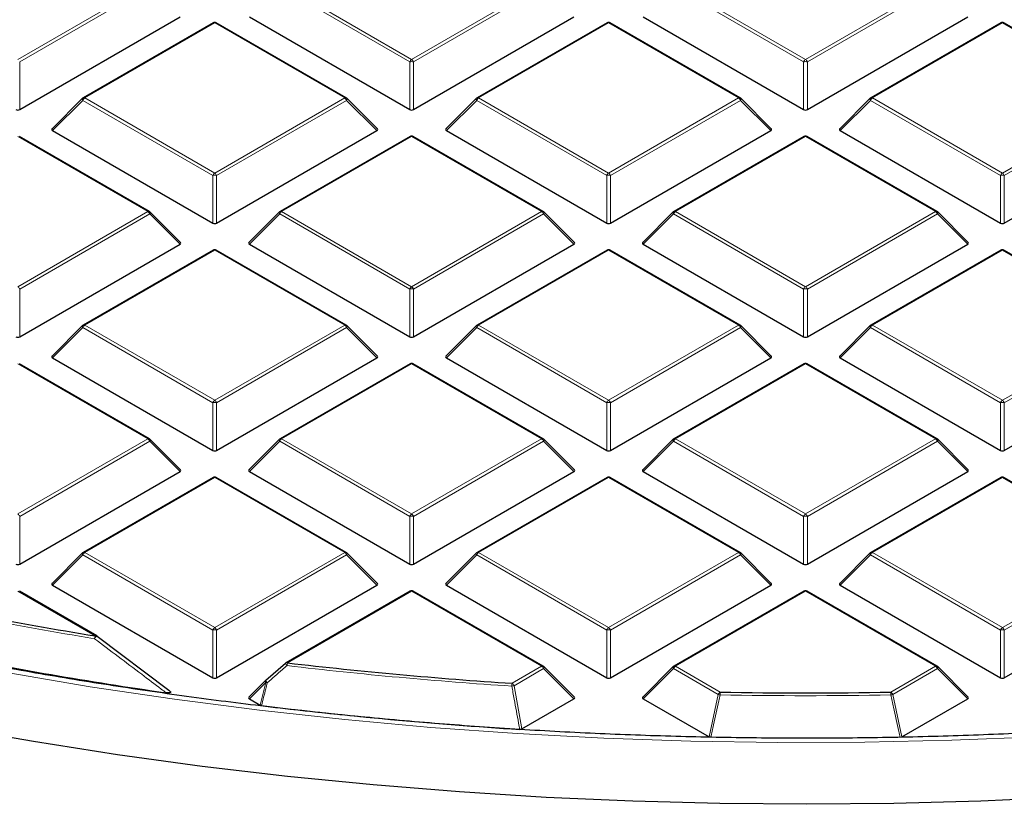
# Model space of a CAD drawing. Units: millimetres. Extents: x 0 to 420, y 0 to 297.
# Drawn here: x 298 to 316, y 168 to 183 of the extents above; entities that cross this region are included whole.
import ezdxf

# ---------------------------------------------------------------- set-up
doc = ezdxf.new("R2010")
doc.units = ezdxf.units.MM

msp = doc.modelspace()

# ---------------------------------------------------------------- linework, layer by layer
at = {"color": 8, "linetype": 'Continuous', "lineweight": 18}
for p, q in [((297.8582, 182.1421), (300.2588, 183.5279)), ((300.2938, 183.4844), (297.8932, 182.0986)), ((305.0964, 182.0986), (302.6958, 183.4844)), ((302.7308, 183.5279), (305.1313, 182.1421)), ((305.1313, 182.1421), (307.5319, 183.5279)), ((307.5669, 183.4844), (305.1663, 182.0986)), ((312.3695, 182.0986), (309.9689, 183.4844)), ((310.0039, 183.5279), (312.4044, 182.1421)), ((312.4044, 182.1421), (314.805, 183.5279)), ((314.84, 183.4844), (312.4394, 182.0986)), ((301.4948, 182.8144), (299.0942, 181.4286)), ((303.8954, 181.4286), (301.4948, 182.8144)), ((308.7679, 182.8144), (306.3673, 181.4286)), ((311.1685, 181.4286), (308.7679, 182.8144)), ((316.041, 182.8144), (313.6404, 181.4286)), ((318.4416, 181.4286), (316.041, 182.8144)), ((297.8932, 182.0986), (297.8932, 181.2154)), ((305.0964, 181.2154), (305.0964, 182.0986)), ((305.1663, 182.0986), (305.1663, 181.2154)), ((312.3695, 181.2154), (312.3695, 182.0986)), ((312.4394, 182.0986), (312.4394, 181.2154)), ((299.0592, 181.3851), (298.4993, 180.8251)), ((301.4598, 179.9992), (299.0592, 181.3851)), ((299.0942, 181.4286), (301.4948, 180.0428)), ((301.4948, 180.0428), (303.8954, 181.4286)), ((303.9304, 181.3851), (301.5298, 179.9992)), ((304.4903, 180.8251), (303.9304, 181.3851)), ((306.3323, 181.3851), (305.7724, 180.8251)), ((308.7329, 179.9992), (306.3323, 181.3851)), ((306.3673, 181.4286), (308.7679, 180.0428)), ((308.7679, 180.0428), (311.1685, 181.4286)), ((311.2035, 181.3851), (308.8029, 179.9992)), ((311.7634, 180.8251), (311.2035, 181.3851)), ((313.6054, 181.3851), (313.0455, 180.8251)), ((316.006, 179.9992), (313.6054, 181.3851)), ((313.6404, 181.4286), (316.041, 180.0428)), ((316.041, 180.0428), (318.4416, 181.4286)), ((318.4766, 181.3851), (316.076, 179.9992)), ((300.2588, 179.3293), (297.8582, 180.7151)), ((305.1313, 180.7151), (302.7308, 179.3293)), ((307.5319, 179.3293), (305.1313, 180.7151)), ((312.4044, 180.7151), (310.0039, 179.3293)), ((314.805, 179.3293), (312.4044, 180.7151)), ((301.4598, 179.1161), (301.4598, 179.9992)), ((301.5298, 179.9992), (301.5298, 179.1161)), ((308.7329, 179.1161), (308.7329, 179.9992)), ((308.8029, 179.9992), (308.8029, 179.1161)), ((316.006, 179.1161), (316.006, 179.9992)), ((316.076, 179.9992), (316.076, 179.1161)), ((297.8582, 177.9434), (300.2588, 179.3293)), ((300.2938, 179.2857), (297.8932, 177.8999)), ((300.8537, 178.7258), (300.2938, 179.2857)), ((302.6958, 179.2857), (302.1359, 178.7258)), ((305.0964, 177.8999), (302.6958, 179.2857)), ((302.7308, 179.3293), (305.1313, 177.9434)), ((305.1313, 177.9434), (307.5319, 179.3293)), ((307.5669, 179.2857), (305.1663, 177.8999)), ((308.1268, 178.7258), (307.5669, 179.2857)), ((309.9689, 179.2857), (309.409, 178.7258)), ((312.3695, 177.8999), (309.9689, 179.2857)), ((310.0039, 179.3293), (312.4044, 177.9434)), ((312.4044, 177.9434), (314.805, 179.3293)), ((314.84, 179.2857), (312.4394, 177.8999)), ((315.3999, 178.7258), (314.84, 179.2857)), ((301.4948, 178.6158), (299.0942, 177.2299)), ((303.8954, 177.2299), (301.4948, 178.6158)), ((308.7679, 178.6158), (306.3673, 177.2299)), ((311.1685, 177.2299), (308.7679, 178.6158)), ((316.041, 178.6158), (313.6404, 177.2299)), ((318.4416, 177.2299), (316.041, 178.6158)), ((297.8932, 177.8999), (297.8932, 177.0168)), ((305.0964, 177.0168), (305.0964, 177.8999)), ((305.1663, 177.8999), (305.1663, 177.0168)), ((312.3695, 177.0168), (312.3695, 177.8999)), ((312.4394, 177.8999), (312.4394, 177.0168)), ((299.0592, 177.1864), (298.4993, 176.6265)), ((301.4598, 175.8006), (299.0592, 177.1864)), ((299.0942, 177.2299), (301.4948, 175.8441)), ((301.4948, 175.8441), (303.8954, 177.2299)), ((303.9304, 177.1864), (301.5298, 175.8006)), ((304.4903, 176.6265), (303.9304, 177.1864)), ((306.3323, 177.1864), (305.7724, 176.6265)), ((308.7329, 175.8006), (306.3323, 177.1864)), ((306.3673, 177.2299), (308.7679, 175.8441)), ((308.7679, 175.8441), (311.1685, 177.2299)), ((311.2035, 177.1864), (308.8029, 175.8006)), ((311.7634, 176.6265), (311.2035, 177.1864)), ((313.6054, 177.1864), (313.0455, 176.6265)), ((316.006, 175.8006), (313.6054, 177.1864)), ((313.6404, 177.2299), (316.041, 175.8441)), ((316.041, 175.8441), (318.4416, 177.2299)), ((318.4766, 177.1864), (316.076, 175.8006)), ((300.2588, 175.1306), (297.8582, 176.5164)), ((305.1313, 176.5164), (302.7308, 175.1306)), ((307.5319, 175.1306), (305.1313, 176.5164)), ((312.4044, 176.5164), (310.0039, 175.1306)), ((314.805, 175.1306), (312.4044, 176.5164)), ((301.4598, 174.9174), (301.4598, 175.8006)), ((301.5298, 175.8006), (301.5298, 174.9174)), ((308.7329, 174.9174), (308.7329, 175.8006)), ((308.8029, 175.8006), (308.8029, 174.9174)), ((316.006, 174.9174), (316.006, 175.8006)), ((316.076, 175.8006), (316.076, 174.9174)), ((297.8582, 173.7448), (300.2588, 175.1306)), ((302.7308, 175.1306), (305.1313, 173.7448)), ((305.1313, 173.7448), (307.5319, 175.1306)), ((310.0039, 175.1306), (312.4044, 173.7448)), ((312.4044, 173.7448), (314.805, 175.1306)), ((300.2938, 175.0871), (297.8932, 173.7012)), ((300.8537, 174.5271), (300.2938, 175.0871)), ((302.6958, 175.0871), (302.1359, 174.5271)), ((305.0964, 173.7012), (302.6958, 175.0871)), ((307.5669, 175.0871), (305.1663, 173.7012)), ((308.1268, 174.5271), (307.5669, 175.0871)), ((309.9689, 175.0871), (309.409, 174.5271)), ((312.3695, 173.7012), (309.9689, 175.0871)), ((314.84, 175.0871), (312.4394, 173.7012)), ((315.3999, 174.5271), (314.84, 175.0871)), ((301.4948, 174.4171), (299.0942, 173.0313)), ((303.8954, 173.0313), (301.4948, 174.4171)), ((308.7679, 174.4171), (306.3673, 173.0313)), ((311.1685, 173.0313), (308.7679, 174.4171)), ((316.041, 174.4171), (313.6404, 173.0313)), ((318.4416, 173.0313), (316.041, 174.4171)), ((297.8932, 173.7012), (297.8932, 172.8181)), ((305.0964, 172.8181), (305.0964, 173.7012)), ((305.1663, 173.7012), (305.1663, 172.8181)), ((312.3695, 172.8181), (312.3695, 173.7012)), ((312.4394, 173.7012), (312.4394, 172.8181)), ((299.0592, 172.9877), (298.4993, 172.4278)), ((301.4598, 171.6019), (299.0592, 172.9877)), ((299.0942, 173.0313), (301.4948, 171.6454)), ((301.4948, 171.6454), (303.8954, 173.0313)), ((303.9304, 172.9877), (301.5298, 171.6019)), ((304.4903, 172.4278), (303.9304, 172.9877)), ((306.3323, 172.9877), (305.7724, 172.4278)), ((308.7329, 171.6019), (306.3323, 172.9877)), ((306.3673, 173.0313), (308.7679, 171.6454)), ((308.7679, 171.6454), (311.1685, 173.0313)), ((311.2035, 172.9877), (308.8029, 171.6019)), ((311.7634, 172.4278), (311.2035, 172.9877)), ((313.6054, 172.9877), (313.0455, 172.4278)), ((316.006, 171.6019), (313.6054, 172.9877)), ((313.6404, 173.0313), (316.041, 171.6454)), ((316.041, 171.6454), (318.4416, 173.0313)), ((318.4766, 172.9877), (316.076, 171.6019)), ((299.2878, 171.4925), (297.8582, 172.3177)), ((305.1313, 172.3177), (302.8399, 170.9949)), ((307.5319, 170.9319), (305.1313, 172.3177)), ((312.4044, 172.3177), (310.0039, 170.9319)), ((314.805, 170.9319), (312.4044, 172.3177)), ((301.4598, 170.7188), (301.4598, 171.6019)), ((301.5298, 171.6019), (301.5298, 170.7188)), ((308.7329, 170.7188), (308.7329, 171.6019)), ((308.8029, 171.6019), (308.8029, 170.7188)), ((316.006, 170.7188), (316.006, 171.6019)), ((316.076, 171.6019), (316.076, 170.7188)), ((306.9869, 170.6173), (307.5319, 170.9319)), ((310.0039, 170.9319), (310.829, 170.4556)), ((313.9799, 170.4556), (314.805, 170.9319)), ((307.5669, 170.8884), (307.0219, 170.5738)), ((308.1268, 170.3285), (307.5669, 170.8884)), ((309.9689, 170.8884), (309.409, 170.3285)), ((310.794, 170.4121), (309.9689, 170.8884)), ((314.84, 170.8884), (314.0149, 170.4121)), ((315.3999, 170.3285), (314.84, 170.8884)), ((302.4405, 170.6331), (302.1359, 170.3285)), ((302.3334, 170.2144), (302.4405, 170.6331)), ((307.0219, 170.5738), (307.1673, 169.7745)), ((310.6244, 169.6268), (310.794, 170.4121)), ((314.0149, 170.4121), (314.1845, 169.6268))]:
    msp.add_line(p, q, dxfattribs=at)
at = {"color": 7, "linetype": 'Continuous', "lineweight": 25}
for p, q in [((297.8932, 181.2154), (300.8537, 182.9245)), ((302.1359, 182.9245), (305.0964, 181.2154)), ((305.1663, 181.2154), (308.1268, 182.9245)), ((309.409, 182.9245), (312.3695, 181.2154)), ((312.4394, 181.2154), (315.3999, 182.9245)), ((301.4662, 182.8173), (299.0656, 181.4314)), ((303.924, 181.4314), (301.5234, 182.8173)), ((308.7393, 182.8173), (306.3387, 181.4314)), ((311.1971, 181.4314), (308.7965, 182.8173)), ((316.0124, 182.8173), (313.6118, 181.4314)), ((318.4702, 181.4314), (316.0696, 182.8173)), ((299.0538, 181.4223), (298.4903, 180.8588)), ((304.4993, 180.8588), (303.9358, 181.4223)), ((306.3269, 181.4223), (305.7634, 180.8588)), ((311.7724, 180.8588), (311.2089, 181.4223)), ((313.6, 181.4223), (313.0365, 180.8588)), ((298.4993, 180.8251), (301.4598, 179.1161)), ((301.5298, 179.1161), (304.4903, 180.8251)), ((305.7724, 180.8251), (308.7329, 179.1161)), ((308.8029, 179.1161), (311.7634, 180.8251)), ((313.0455, 180.8251), (316.006, 179.1161)), ((316.076, 179.1161), (319.0365, 180.8251)), ((300.2874, 179.3321), (297.8868, 180.7179)), ((305.1028, 180.7179), (302.7022, 179.3321)), ((307.5605, 179.3321), (305.1599, 180.7179)), ((312.3759, 180.7179), (309.9753, 179.3321)), ((314.8336, 179.3321), (312.433, 180.7179)), ((300.8627, 178.7595), (300.2992, 179.323)), ((302.6903, 179.323), (302.1269, 178.7595)), ((308.1358, 178.7595), (307.5723, 179.323)), ((309.9634, 179.323), (309.4, 178.7595)), ((315.4089, 178.7595), (314.8454, 179.323)), ((297.8932, 177.0168), (300.8537, 178.7258)), ((301.4662, 178.6186), (299.0656, 177.2328)), ((303.924, 177.2328), (301.5234, 178.6186)), ((302.1359, 178.7258), (305.0964, 177.0168)), ((305.1663, 177.0168), (308.1268, 178.7258)), ((308.7393, 178.6186), (306.3387, 177.2328)), ((311.1971, 177.2328), (308.7965, 178.6186)), ((309.409, 178.7258), (312.3695, 177.0168)), ((312.4394, 177.0168), (315.3999, 178.7258)), ((316.0124, 178.6186), (313.6118, 177.2328)), ((318.4702, 177.2328), (316.0696, 178.6186)), ((299.0538, 177.2237), (298.4903, 176.6601)), ((304.4993, 176.6601), (303.9358, 177.2237)), ((306.3269, 177.2237), (305.7634, 176.6601)), ((311.7724, 176.6601), (311.2089, 177.2237)), ((313.6, 177.2237), (313.0365, 176.6601)), ((298.4993, 176.6265), (301.4598, 174.9174)), ((301.5298, 174.9174), (304.4903, 176.6265)), ((305.7724, 176.6265), (308.7329, 174.9174)), ((308.8029, 174.9174), (311.7634, 176.6265)), ((313.0455, 176.6265), (316.006, 174.9174)), ((316.076, 174.9174), (319.0365, 176.6265)), ((300.2874, 175.1334), (297.8868, 176.5192)), ((305.1028, 176.5192), (302.7022, 175.1334)), ((307.5605, 175.1334), (305.1599, 176.5192)), ((312.3759, 176.5192), (309.9753, 175.1334)), ((314.8336, 175.1334), (312.433, 176.5192)), ((300.8627, 174.5608), (300.2992, 175.1243)), ((302.6903, 175.1243), (302.1269, 174.5608)), ((308.1358, 174.5608), (307.5723, 175.1243)), ((309.9634, 175.1243), (309.4, 174.5608)), ((315.4089, 174.5608), (314.8454, 175.1243)), ((297.8932, 172.8181), (300.8537, 174.5271)), ((301.4662, 174.4199), (299.0656, 173.0341)), ((303.924, 173.0341), (301.5234, 174.4199)), ((302.1359, 174.5271), (305.0964, 172.8181)), ((305.1663, 172.8181), (308.1268, 174.5271)), ((308.7393, 174.4199), (306.3387, 173.0341)), ((311.1971, 173.0341), (308.7965, 174.4199)), ((309.409, 174.5271), (312.3695, 172.8181)), ((312.4394, 172.8181), (315.3999, 174.5271)), ((316.0124, 174.4199), (313.6118, 173.0341)), ((318.4702, 173.0341), (316.0696, 174.4199)), ((299.0538, 173.025), (298.4903, 172.4615)), ((304.4993, 172.4615), (303.9358, 173.025)), ((306.3269, 173.025), (305.7634, 172.4615)), ((311.7724, 172.4615), (311.2089, 173.025)), ((313.6, 173.025), (313.0365, 172.4615)), ((298.4993, 172.4278), (301.4598, 170.7188)), ((301.5298, 170.7188), (304.4903, 172.4278)), ((305.7724, 172.4278), (308.7329, 170.7188)), ((308.8029, 170.7188), (311.7634, 172.4278)), ((313.0455, 172.4278), (316.006, 170.7188)), ((316.076, 170.7188), (319.0365, 172.4278)), ((299.3164, 171.4953), (297.8868, 172.3206)), ((305.1028, 172.3206), (302.8113, 170.9977)), ((307.5605, 170.9347), (305.1599, 172.3206)), ((312.3759, 172.3206), (309.9753, 170.9347)), ((314.8336, 170.9347), (312.433, 172.3206)), ((299.3228, 171.4894), (299.3221, 171.4915)), ((299.3228, 171.4894), (300.6453, 170.4892)), ((302.4405, 170.6735), (302.8049, 170.9918)), ((308.1358, 170.3621), (307.5723, 170.9257)), ((309.9634, 170.9257), (309.4, 170.3621)), ((315.4089, 170.3621), (314.8454, 170.9257)), ((302.4351, 170.6704), (302.1269, 170.3621)), ((302.1359, 170.3285), (302.3334, 170.2144)), ((307.1673, 169.7745), (308.1268, 170.3285)), ((309.409, 170.3285), (310.6244, 169.6268)), ((314.1845, 169.6268), (315.3999, 170.3285))]:
    msp.add_line(p, q, dxfattribs=at)
at = {"color": 8, "linetype": 'Continuous', "lineweight": 18, "flags": 128}
for points in [[(299.0592, 181.3851), (299.0552, 181.3923), (299.0523, 181.3992), (299.0505, 181.4056), (299.0499, 181.4114), (299.0505, 181.4165), (299.0523, 181.4205), (299.0538, 181.4223)], [(303.9358, 181.4223), (303.9373, 181.4205), (303.939, 181.4165), (303.9396, 181.4114), (303.939, 181.4056), (303.9373, 181.3992), (303.9343, 181.3923), (303.9304, 181.3851)], [(306.3323, 181.3851), (306.3283, 181.3923), (306.3254, 181.3992), (306.3236, 181.4056), (306.323, 181.4114), (306.3236, 181.4165), (306.3254, 181.4205), (306.3269, 181.4223)], [(311.2089, 181.4223), (311.2104, 181.4205), (311.2121, 181.4165), (311.2127, 181.4114), (311.2121, 181.4056), (311.2104, 181.3992), (311.2074, 181.3923), (311.2035, 181.3851)], [(313.6054, 181.3851), (313.6014, 181.3923), (313.5985, 181.3992), (313.5967, 181.4056), (313.5961, 181.4114), (313.5967, 181.4165), (313.5985, 181.4205), (313.6, 181.4223)], [(300.2992, 179.323), (300.3007, 179.3212), (300.3025, 179.3171), (300.3031, 179.3121), (300.3025, 179.3063), (300.3007, 179.2998), (300.2978, 179.2929), (300.2938, 179.2857)], [(302.6958, 179.2857), (302.6918, 179.2929), (302.6889, 179.2998), (302.6871, 179.3063), (302.6865, 179.3121), (302.6871, 179.3171), (302.6889, 179.3212), (302.6903, 179.323)], [(307.5723, 179.323), (307.5738, 179.3212), (307.5756, 179.3171), (307.5762, 179.3121), (307.5756, 179.3063), (307.5738, 179.2998), (307.5709, 179.2929), (307.5669, 179.2857)], [(309.9689, 179.2857), (309.9649, 179.2929), (309.962, 179.2998), (309.9602, 179.3063), (309.9596, 179.3121), (309.9602, 179.3171), (309.962, 179.3212), (309.9634, 179.323)], [(314.8454, 179.323), (314.8469, 179.3212), (314.8487, 179.3171), (314.8493, 179.3121), (314.8487, 179.3063), (314.8469, 179.2998), (314.844, 179.2929), (314.84, 179.2857)], [(299.0592, 177.1864), (299.0552, 177.1936), (299.0523, 177.2005), (299.0505, 177.207), (299.0499, 177.2128), (299.0505, 177.2178), (299.0523, 177.2219), (299.0538, 177.2237)], [(303.9358, 177.2237), (303.9373, 177.2219), (303.939, 177.2178), (303.9396, 177.2128), (303.939, 177.207), (303.9373, 177.2005), (303.9343, 177.1936), (303.9304, 177.1864)], [(306.3323, 177.1864), (306.3283, 177.1936), (306.3254, 177.2005), (306.3236, 177.207), (306.323, 177.2128), (306.3236, 177.2178), (306.3254, 177.2219), (306.3269, 177.2237)], [(311.2089, 177.2237), (311.2104, 177.2219), (311.2121, 177.2178), (311.2127, 177.2128), (311.2121, 177.207), (311.2104, 177.2005), (311.2074, 177.1936), (311.2035, 177.1864)], [(313.6054, 177.1864), (313.6014, 177.1936), (313.5985, 177.2005), (313.5967, 177.207), (313.5961, 177.2128), (313.5967, 177.2178), (313.5985, 177.2219), (313.6, 177.2237)], [(300.2992, 175.1243), (300.3007, 175.1225), (300.3025, 175.1184), (300.3031, 175.1134), (300.3025, 175.1076), (300.3007, 175.1012), (300.2978, 175.0943), (300.2938, 175.0871)], [(302.6958, 175.0871), (302.6918, 175.0943), (302.6889, 175.1012), (302.6871, 175.1076), (302.6865, 175.1134), (302.6871, 175.1184), (302.6889, 175.1225), (302.6903, 175.1243)], [(307.5723, 175.1243), (307.5738, 175.1225), (307.5756, 175.1184), (307.5762, 175.1134), (307.5756, 175.1076), (307.5738, 175.1012), (307.5709, 175.0943), (307.5669, 175.0871)], [(309.9689, 175.0871), (309.9649, 175.0943), (309.962, 175.1012), (309.9602, 175.1076), (309.9596, 175.1134), (309.9602, 175.1184), (309.962, 175.1225), (309.9634, 175.1243)], [(314.8454, 175.1243), (314.8469, 175.1225), (314.8487, 175.1184), (314.8493, 175.1134), (314.8487, 175.1076), (314.8469, 175.1012), (314.844, 175.0943), (314.84, 175.0871)], [(299.0592, 172.9877), (299.0552, 172.9949), (299.0523, 173.0018), (299.0505, 173.0083), (299.0499, 173.0141), (299.0505, 173.0191), (299.0523, 173.0232), (299.0538, 173.025)], [(303.9358, 173.025), (303.9373, 173.0232), (303.939, 173.0191), (303.9396, 173.0141), (303.939, 173.0083), (303.9373, 173.0018), (303.9343, 172.9949), (303.9304, 172.9877)], [(306.3323, 172.9877), (306.3283, 172.9949), (306.3254, 173.0018), (306.3236, 173.0083), (306.323, 173.0141), (306.3236, 173.0191), (306.3254, 173.0232), (306.3269, 173.025)], [(311.2089, 173.025), (311.2104, 173.0232), (311.2121, 173.0191), (311.2127, 173.0141), (311.2121, 173.0083), (311.2104, 173.0018), (311.2074, 172.9949), (311.2035, 172.9877)], [(313.6054, 172.9877), (313.6014, 172.9949), (313.5985, 173.0018), (313.5967, 173.0083), (313.5961, 173.0141), (313.5967, 173.0191), (313.5985, 173.0232), (313.6, 173.025)], [(307.5723, 170.9257), (307.5738, 170.9239), (307.5756, 170.9198), (307.5762, 170.9148), (307.5756, 170.909), (307.5738, 170.9025), (307.5709, 170.8956), (307.5669, 170.8884)], [(309.9689, 170.8884), (309.9649, 170.8956), (309.962, 170.9025), (309.9602, 170.909), (309.9596, 170.9148), (309.9602, 170.9198), (309.962, 170.9239), (309.9634, 170.9257)], [(314.8454, 170.9257), (314.8469, 170.9239), (314.8487, 170.9198), (314.8493, 170.9148), (314.8487, 170.909), (314.8469, 170.9025), (314.844, 170.8956), (314.84, 170.8884)], [(316.7114, 169.6317), (315.1081, 169.5663), (313.502, 169.5308), (311.8947, 169.5253), (310.288, 169.5498), (308.6835, 169.6043), (307.0828, 169.6887), (305.4877, 169.803), (303.8999, 169.9469), (302.3209, 170.1204), (300.7525, 170.3232), (299.1963, 170.5553), (297.6539, 170.8162)], [(302.4405, 170.6331), (302.4365, 170.6403), (302.4336, 170.6472), (302.4318, 170.6537), (302.4312, 170.6595), (302.4318, 170.6645), (302.4336, 170.6686), (302.4351, 170.6704)], [(302.4653, 170.6253), (302.4576, 170.6348), (302.4507, 170.6439), (302.4449, 170.6525), (302.4406, 170.66), (302.4379, 170.6661), (302.437, 170.6705), (302.4379, 170.673)]]:
    msp.add_lwpolyline(points, dxfattribs=at)
at = {"color": 7, "linetype": 'Continuous', "lineweight": 25, "flags": 128}
for points in [[(312.4298, 168.3825), (310.8222, 168.3964), (309.2161, 168.4393), (307.6131, 168.5109), (306.0148, 168.6113), (304.4226, 168.7403), (302.8382, 168.8979), (301.263, 169.0838), (299.6985, 169.298), (298.1464, 169.5401), (296.6081, 169.8099), (295.085, 170.1073), (293.5787, 170.4318), (292.0906, 170.7833), (290.6222, 171.1612), (289.1748, 171.5654), (287.75, 171.9953), (286.3489, 172.4507), (284.9731, 172.9309), (283.6238, 173.4357), (282.3024, 173.9644), (281.01, 174.5165), (279.7481, 175.0916), (278.5177, 175.6891)], [(302.4379, 170.673), (302.4379, 170.673), (302.4405, 170.6735)], [(317.2463, 168.5136), (315.6434, 168.4411), (314.0374, 168.3973), (312.4298, 168.3825)]]:
    msp.add_lwpolyline(points, dxfattribs=at)
at = {"color": 7, "linetype": 'Continuous', "lineweight": 25}
for centre, radius, start, end in [((301.4948, 182.7678), 0.0571, 60.00269, 119.99731), ((308.7679, 182.7678), 0.0571, 60.00269, 119.99731), ((316.041, 182.7678), 0.0571, 60.00269, 119.99731), ((299.0942, 181.3819), 0.0571, 119.99731, 135.00155), ((303.8954, 181.3819), 0.0571, 44.99845, 60.00269), ((306.3673, 181.3819), 0.0571, 119.99731, 135.00155), ((311.1685, 181.3819), 0.0571, 44.99845, 60.00269), ((313.6404, 181.3819), 0.0571, 119.99731, 135.00155), ((305.1313, 180.6684), 0.0571, 60.00269, 119.99731), ((312.4044, 180.6684), 0.0571, 60.00269, 119.99731), ((300.2588, 179.2826), 0.0571, 44.99845, 60.00269), ((302.7308, 179.2826), 0.0571, 119.99731, 135.00155), ((307.5319, 179.2826), 0.0571, 44.99845, 60.00269), ((310.0039, 179.2826), 0.0571, 119.99731, 135.00155), ((314.805, 179.2826), 0.0571, 44.99845, 60.00269), ((301.4948, 178.5691), 0.0571, 60.00269, 119.99731), ((308.7679, 178.5691), 0.0571, 60.00269, 119.99731), ((316.041, 178.5691), 0.0571, 60.00269, 119.99731), ((299.0942, 177.1833), 0.0571, 119.99731, 135.00155), ((303.8954, 177.1833), 0.0571, 44.99845, 60.00269), ((306.3673, 177.1833), 0.0571, 119.99731, 135.00155), ((311.1685, 177.1833), 0.0571, 44.99845, 60.00269), ((313.6404, 177.1833), 0.0571, 119.99731, 135.00155), ((305.1313, 176.4698), 0.0571, 60.00269, 119.99731), ((312.4044, 176.4698), 0.0571, 60.00269, 119.99731), ((300.2588, 175.0839), 0.0571, 44.99845, 60.00269), ((302.7308, 175.0839), 0.0571, 119.99731, 135.00155), ((307.5319, 175.0839), 0.0571, 44.99845, 60.00269), ((310.0039, 175.0839), 0.0571, 119.99731, 135.00155), ((314.805, 175.0839), 0.0571, 44.99845, 60.00269), ((301.4948, 174.3704), 0.0571, 60.00269, 119.99731), ((308.7679, 174.3704), 0.0571, 60.00269, 119.99731), ((316.041, 174.3704), 0.0571, 60.00269, 119.99731), ((299.0942, 172.9846), 0.0571, 119.99731, 135.00155), ((303.8954, 172.9846), 0.0571, 44.99845, 60.00269), ((306.3673, 172.9846), 0.0571, 119.99731, 135.00155), ((311.1685, 172.9846), 0.0571, 44.99845, 60.00269), ((313.6404, 172.9846), 0.0571, 119.99731, 135.00155), ((305.1313, 172.2711), 0.0571, 60.00269, 119.99731), ((312.4044, 172.2711), 0.0571, 60.00269, 119.99731), ((311.5791, 246.6874), 76.1928, 259.048207, 260.716545), ((299.2878, 171.4458), 0.0571, 53.05905, 60.00269), ((311.643, 246.9192), 77.2713, 258.591703, 261.78235), ((302.8399, 170.9482), 0.0571, 119.99731, 131.11017), ((312.2851, 251.7647), 81.3201, 263.330116, 266.264424), ((307.5319, 170.8853), 0.0571, 44.99845, 60.00269), ((310.0039, 170.8853), 0.0571, 119.99731, 135.00155), ((314.805, 170.8853), 0.0571, 44.99845, 60.00269), ((302.4755, 170.63), 0.0571, 131.16215, 135.00155), ((312.4044, 253.7891), 83.3484, 268.916912, 271.083088), ((312.2795, 251.6121), 82.0078, 263.051323, 266.397694)]:
    msp.add_arc(centre, radius, start, end, dxfattribs=at)
at = {"color": 8, "linetype": 'Continuous', "lineweight": 18}
for centre, radius, start, end in [((301.478, 182.7909), 0.0289, 54.53278, 114.15676), ((301.5115, 182.7909), 0.0289, 65.84324, 125.46722), ((308.7511, 182.7909), 0.0289, 54.53278, 114.15676), ((308.7846, 182.7909), 0.0289, 65.84324, 125.46722), ((316.0242, 182.7909), 0.0289, 54.53278, 114.15676), ((316.0577, 182.7909), 0.0289, 65.84324, 125.46722), ((305.1786, 182.0682), 0.0877, 122.63797, 159.77289), ((305.1313, 181.3751), 0.7244, 87.23102, 92.76898), ((305.084, 182.0682), 0.0877, 20.22711, 57.36203), ((312.4517, 182.0682), 0.0877, 122.63797, 159.77289), ((312.4044, 181.3751), 0.7244, 87.23102, 92.76898), ((312.3571, 182.0682), 0.0877, 20.22711, 57.36203), ((299.1415, 181.3547), 0.0877, 122.63797, 159.77289), ((299.0775, 181.4051), 0.0289, 54.53278, 114.15676), ((303.9121, 181.4051), 0.0289, 65.84324, 125.46722), ((303.8481, 181.3547), 0.0877, 20.22711, 57.36203), ((306.4146, 181.3547), 0.0877, 122.63797, 159.77289), ((306.3506, 181.4051), 0.0289, 54.53278, 114.15676), ((311.1852, 181.4051), 0.0289, 65.84324, 125.46722), ((311.1212, 181.3547), 0.0877, 20.22711, 57.36203), ((313.6877, 181.3547), 0.0877, 122.63797, 159.77289), ((313.6237, 181.4051), 0.0289, 54.53278, 114.15676), ((305.1146, 180.6916), 0.0289, 54.53278, 114.15676), ((305.1481, 180.6916), 0.0289, 65.84324, 125.46722), ((312.3877, 180.6916), 0.0289, 54.53278, 114.15676), ((312.4212, 180.6916), 0.0289, 65.84324, 125.46722), ((301.5421, 179.9689), 0.0877, 122.63797, 159.77289), ((301.4475, 179.9689), 0.0877, 20.22711, 57.36203), ((308.8152, 179.9689), 0.0877, 122.63797, 159.77289), ((308.7206, 179.9689), 0.0877, 20.22711, 57.36203), ((316.0883, 179.9689), 0.0877, 122.63797, 159.77289), ((315.9937, 179.9689), 0.0877, 20.22711, 57.36203), ((301.4948, 179.2757), 0.7244, 87.23102, 92.76898), ((308.7679, 179.2757), 0.7244, 87.23102, 92.76898), ((316.041, 179.2757), 0.7244, 87.23102, 92.76898), ((300.2756, 179.3057), 0.0289, 65.84324, 125.46722), ((300.2115, 179.2554), 0.0877, 20.22711, 57.36203), ((302.7781, 179.2554), 0.0877, 122.63797, 159.77289), ((302.714, 179.3057), 0.0289, 54.53278, 114.15676), ((307.5487, 179.3057), 0.0289, 65.84324, 125.46722), ((307.4846, 179.2554), 0.0877, 20.22711, 57.36203), ((310.0512, 179.2554), 0.0877, 122.63797, 159.77289), ((309.9871, 179.3057), 0.0289, 54.53278, 114.15676), ((314.8218, 179.3057), 0.0289, 65.84324, 125.46722), ((314.7577, 179.2554), 0.0877, 20.22711, 57.36203), ((301.478, 178.5922), 0.0289, 54.53278, 114.15676), ((301.5115, 178.5922), 0.0289, 65.84324, 125.46722), ((308.7511, 178.5922), 0.0289, 54.53278, 114.15676), ((308.7846, 178.5922), 0.0289, 65.84324, 125.46722), ((316.0242, 178.5922), 0.0289, 54.53278, 114.15676), ((316.0577, 178.5922), 0.0289, 65.84324, 125.46722), ((297.8109, 177.8696), 0.0877, 20.22711, 57.36203), ((305.1786, 177.8696), 0.0877, 122.63797, 159.77289), ((305.1313, 177.1764), 0.7244, 87.23102, 92.76898), ((305.084, 177.8696), 0.0877, 20.22711, 57.36203), ((312.4517, 177.8696), 0.0877, 122.63797, 159.77289), ((312.4044, 177.1764), 0.7244, 87.23102, 92.76898), ((312.3571, 177.8696), 0.0877, 20.22711, 57.36203), ((299.1415, 177.1561), 0.0877, 122.63797, 159.77289), ((299.0775, 177.2064), 0.0289, 54.53278, 114.15676), ((303.9121, 177.2064), 0.0289, 65.84324, 125.46722), ((303.8481, 177.1561), 0.0877, 20.22711, 57.36203), ((306.4146, 177.1561), 0.0877, 122.63797, 159.77289), ((306.3506, 177.2064), 0.0289, 54.53278, 114.15676), ((311.1852, 177.2064), 0.0289, 65.84324, 125.46722), ((311.1212, 177.1561), 0.0877, 20.22711, 57.36203), ((313.6877, 177.1561), 0.0877, 122.63797, 159.77289), ((313.6237, 177.2064), 0.0289, 54.53278, 114.15676), ((305.1146, 176.4929), 0.0289, 54.53278, 114.15676), ((305.1481, 176.4929), 0.0289, 65.84324, 125.46722), ((312.3877, 176.4929), 0.0289, 54.53278, 114.15676), ((312.4212, 176.4929), 0.0289, 65.84324, 125.46722), ((301.5421, 175.7702), 0.0877, 122.63797, 159.77289), ((301.4475, 175.7702), 0.0877, 20.22711, 57.36203), ((308.8152, 175.7702), 0.0877, 122.63797, 159.77289), ((308.7206, 175.7702), 0.0877, 20.22711, 57.36203), ((316.0883, 175.7702), 0.0877, 122.63797, 159.77289), ((315.9937, 175.7702), 0.0877, 20.22711, 57.36203), ((301.4948, 175.0771), 0.7244, 87.23102, 92.76898), ((308.7679, 175.0771), 0.7244, 87.23102, 92.76898), ((316.041, 175.0771), 0.7244, 87.23102, 92.76898), ((300.2756, 175.1071), 0.0289, 65.84324, 125.46722), ((300.2115, 175.0567), 0.0877, 20.22711, 57.36203), ((302.7781, 175.0567), 0.0877, 122.63797, 159.77289), ((302.714, 175.1071), 0.0289, 54.53278, 114.15676), ((307.5487, 175.1071), 0.0289, 65.84324, 125.46722), ((307.4846, 175.0567), 0.0877, 20.22711, 57.36203), ((310.0512, 175.0567), 0.0877, 122.63797, 159.77289), ((309.9871, 175.1071), 0.0289, 54.53278, 114.15676), ((314.8218, 175.1071), 0.0289, 65.84324, 125.46722), ((314.7577, 175.0567), 0.0877, 20.22711, 57.36203), ((301.478, 174.3936), 0.0289, 54.53278, 114.15676), ((301.5115, 174.3936), 0.0289, 65.84324, 125.46722), ((308.7511, 174.3936), 0.0289, 54.53278, 114.15676), ((308.7846, 174.3936), 0.0289, 65.84324, 125.46722), ((316.0242, 174.3936), 0.0289, 54.53278, 114.15676), ((316.0577, 174.3936), 0.0289, 65.84324, 125.46722), ((297.8109, 173.6709), 0.0877, 20.22711, 57.36203), ((305.1786, 173.6709), 0.0877, 122.63797, 159.77289), ((305.1313, 172.9777), 0.7244, 87.23102, 92.76898), ((305.084, 173.6709), 0.0877, 20.22711, 57.36203), ((312.4517, 173.6709), 0.0877, 122.63797, 159.77289), ((312.4044, 172.9777), 0.7244, 87.23102, 92.76898), ((312.3571, 173.6709), 0.0877, 20.22711, 57.36203), ((299.1415, 172.9574), 0.0877, 122.63797, 159.77289), ((299.0775, 173.0077), 0.0289, 54.53278, 114.15676), ((303.9121, 173.0077), 0.0289, 65.84324, 125.46722), ((303.8481, 172.9574), 0.0877, 20.22711, 57.36203), ((306.4146, 172.9574), 0.0877, 122.63797, 159.77289), ((306.3506, 173.0077), 0.0289, 54.53278, 114.15676), ((311.1852, 173.0077), 0.0289, 65.84324, 125.46722), ((311.1212, 172.9574), 0.0877, 20.22711, 57.36203), ((313.6877, 172.9574), 0.0877, 122.63797, 159.77289), ((313.6237, 173.0077), 0.0289, 54.53278, 114.15676), ((305.1146, 172.2942), 0.0289, 54.53278, 114.15676), ((305.1481, 172.2942), 0.0289, 65.84324, 125.46722), ((312.3877, 172.2942), 0.0289, 54.53278, 114.15676), ((312.4212, 172.2942), 0.0289, 65.84324, 125.46722), ((311.5783, 246.7139), 76.2712, 259.048207, 260.716545), ((301.5421, 171.5716), 0.0877, 122.63797, 159.77289), ((301.4475, 171.5716), 0.0877, 20.22711, 57.36203), ((308.8152, 171.5716), 0.0877, 122.63797, 159.77289), ((308.7206, 171.5716), 0.0877, 20.22711, 57.36203), ((316.0883, 171.5716), 0.0877, 122.63797, 159.77289), ((315.9937, 171.5716), 0.0877, 20.22711, 57.36203), ((299.4566, 171.4205), 0.1836, 156.90122, 173.36959), ((299.3776, 171.3904), 0.1154, 118.75382, 153.59121), ((299.3045, 171.469), 0.0289, 65.84324, 125.46722), ((301.4948, 170.8784), 0.7244, 87.23102, 92.76898), ((308.7679, 170.8784), 0.7244, 87.23102, 92.76898), ((316.041, 170.8784), 0.7244, 87.23102, 92.76898), ((302.8732, 171.0006), 0.0716, 187.48305, 232.84789), ((302.8231, 170.9714), 0.0289, 54.53278, 114.15676), ((303.0754, 170.9232), 0.2463, 163.06188, 175.24396), ((312.285, 251.7964), 81.4038, 263.330116, 266.264424), ((307.5487, 170.9084), 0.0289, 65.84324, 125.46722), ((307.4846, 170.8581), 0.0877, 20.22711, 57.36203), ((310.0512, 170.8581), 0.0877, 122.63797, 159.77289), ((309.9871, 170.9084), 0.0289, 54.53278, 114.15676), ((314.8218, 170.9084), 0.0289, 65.84324, 125.46722), ((314.7577, 170.8581), 0.0877, 20.22711, 57.36203), ((302.5582, 170.9661), 0.3532, 250.53457, 254.75356), ((307.4082, 170.5458), 0.4273, 170.36244, 177.34152), ((306.8642, 171.2508), 0.6951, 279.70365, 283.11498), ((306.9396, 170.5434), 0.0877, 20.22711, 57.36203), ((310.8763, 170.3817), 0.0877, 122.63797, 159.77289), ((310.9297, 170.8835), 0.4906, 253.94, 257.95846), ((312.2853, 170.3841), 1.4581, 177.19163, 179.23142), ((312.4044, 253.8229), 83.4341, 268.916912, 271.083088), ((312.5235, 170.3841), 1.4581, 0.76858, 2.80837), ((313.9326, 170.3817), 0.0877, 20.22711, 57.36203), ((313.8792, 170.8835), 0.4906, 282.04154, 286.06)]:
    msp.add_arc(centre, radius, start, end, dxfattribs=at)
at = {"color": 7, "linetype": 'Continuous', "lineweight": 25}
for centre, major_axis, ratio, start_param, end_param in [((297.8582, 181.2491), (0.0571, 0), 0.7452752, 4.0533309, 5.371447), ((305.1313, 181.2491), (0.0571, 0), 0.7452752, 4.0533309, 5.371447), ((312.4044, 181.2491), (0.0571, 0), 0.7452752, 4.0533309, 5.371447), ((298.5577, 180.8453), (0.0738, 0), 0.4471651, 2.4825346, 3.8006507), ((304.4319, 180.8453), (0.0738, 0), 0.4471651, 5.6241273, 6.9422433), ((305.8308, 180.8453), (0.0738, 0), 0.4471651, 2.4825346, 3.8006507), ((311.705, 180.8453), (0.0738, 0), 0.4471651, 5.6241273, 6.9422433), ((313.1038, 180.8453), (0.0738, 0), 0.4471651, 2.4825346, 3.8006507), ((301.4948, 179.1498), (0.0571, 0), 0.7452752, 4.0533309, 5.371447), ((308.7679, 179.1498), (0.0571, 0), 0.7452752, 4.0533309, 5.371447), ((316.041, 179.1498), (0.0571, 0), 0.7452752, 4.0533309, 5.371447), ((300.7954, 178.746), (0.0738, 0), 0.4471651, 5.6241273, 6.9422433), ((302.1942, 178.746), (0.0738, 0), 0.4471651, 2.4825346, 3.8006507), ((308.0685, 178.746), (0.0738, 0), 0.4471651, 5.6241273, 6.9422433), ((309.4673, 178.746), (0.0738, 0), 0.4471651, 2.4825346, 3.8006507), ((315.3416, 178.746), (0.0738, 0), 0.4471651, 5.6241273, 6.9422433), ((297.8582, 177.0504), (0.0571, 0), 0.7452752, 4.0533309, 5.371447), ((305.1313, 177.0504), (0.0571, 0), 0.7452752, 4.0533309, 5.371447), ((312.4044, 177.0504), (0.0571, 0), 0.7452752, 4.0533309, 5.371447), ((298.5577, 176.6467), (0.0738, 0), 0.4471651, 2.4825346, 3.8006507), ((304.4319, 176.6467), (0.0738, 0), 0.4471651, 5.6241273, 6.9422433), ((305.8308, 176.6467), (0.0738, 0), 0.4471651, 2.4825346, 3.8006507), ((311.705, 176.6467), (0.0738, 0), 0.4471651, 5.6241273, 6.9422433), ((313.1038, 176.6467), (0.0738, 0), 0.4471651, 2.4825346, 3.8006507), ((301.4948, 174.9511), (0.0571, 0), 0.7452752, 4.0533309, 5.371447), ((308.7679, 174.9511), (0.0571, 0), 0.7452752, 4.0533309, 5.371447), ((316.041, 174.9511), (0.0571, 0), 0.7452752, 4.0533309, 5.371447), ((300.7954, 174.5473), (0.0738, 0), 0.4471651, 5.6241273, 6.9422433), ((302.1942, 174.5473), (0.0738, 0), 0.4471651, 2.4825346, 3.8006507), ((308.0685, 174.5473), (0.0738, 0), 0.4471651, 5.6241273, 6.9422433), ((309.4673, 174.5473), (0.0738, 0), 0.4471651, 2.4825346, 3.8006507), ((315.3416, 174.5473), (0.0738, 0), 0.4471651, 5.6241273, 6.9422433), ((297.8582, 172.8518), (0.0571, 0), 0.7452752, 4.0533309, 5.371447), ((305.1313, 172.8518), (0.0571, 0), 0.7452752, 4.0533309, 5.371447), ((312.4044, 172.8518), (0.0571, 0), 0.7452752, 4.0533309, 5.371447), ((298.5577, 172.448), (0.0738, 0), 0.4471651, 2.4825346, 3.8006507), ((304.4319, 172.448), (0.0738, 0), 0.4471651, 5.6241273, 6.9422433), ((305.8308, 172.448), (0.0738, 0), 0.4471651, 2.4825346, 3.8006507), ((311.705, 172.448), (0.0738, 0), 0.4471651, 5.6241273, 6.9422433), ((313.1038, 172.448), (0.0738, 0), 0.4471651, 2.4825346, 3.8006507), ((301.4948, 170.7524), (0.0571, 0), 0.7452752, 4.0533309, 5.371447), ((308.7679, 170.7524), (0.0571, 0), 0.7452752, 4.0533309, 5.371447), ((316.041, 170.7524), (0.0571, 0), 0.7452752, 4.0533309, 5.371447), ((302.1942, 170.3487), (0.0738, 0), 0.4471651, 2.4825346, 3.8006507), ((308.0685, 170.3487), (0.0738, 0), 0.4471651, 5.6241273, 6.9422433), ((309.4673, 170.3487), (0.0738, 0), 0.4471651, 2.4825346, 3.8006507), ((315.3416, 170.3487), (0.0738, 0), 0.4471651, 5.6241273, 6.9422433)]:
    msp.add_ellipse(centre, major_axis=major_axis, ratio=ratio, start_param=start_param, end_param=end_param, dxfattribs=at)
for points, knots in [([(361.561, 195.8536), (361.557, 195.8154), (361.5238, 195.4932), (361.4182, 194.8887), (361.2415, 194.0412), (361.0157, 193.1976), (360.7467, 192.3582), (360.4332, 191.524), (360.076, 190.6957), (359.6754, 189.874), (359.2317, 189.0597), (358.7454, 188.2535), (358.217, 187.4561), (357.6468, 186.6682), (357.0355, 185.8904), (356.3836, 185.1235), (355.6915, 184.368), (354.9601, 183.6248), (354.1898, 182.8944), (353.3814, 182.1775), (352.5356, 181.4748), (351.6531, 180.7868), (350.7347, 180.1143), (349.7812, 179.4579), (348.7935, 178.8181), (347.7725, 178.1955), (346.7191, 177.5908), (345.6342, 177.0046), (344.5189, 176.4372), (343.374, 175.8894), (342.2007, 175.3616), (341.0001, 174.8543), (339.7732, 174.3681), (338.5212, 173.9032), (337.2452, 173.4603), (335.9463, 173.0397), (334.6258, 172.6418), (333.2849, 172.2669), (331.9247, 171.9156), (330.5466, 171.588), (329.1519, 171.2844), (327.7417, 171.0053), (326.3174, 170.7508), (324.8804, 170.5212), (323.4318, 170.3167), (321.9731, 170.1374), (320.5056, 169.9836), (319.0306, 169.8554), (317.5496, 169.753), (316.0638, 169.6764), (314.5746, 169.6256), (313.0835, 169.6008), (311.5917, 169.602), (310.1007, 169.6291), (308.6117, 169.6822), (307.1263, 169.7611), (305.6457, 169.8659), (304.1713, 169.9964), (302.7045, 170.1525), (301.2467, 170.334), (299.7991, 170.5408), (298.363, 170.7726), (296.9399, 171.0294), (295.5311, 171.3107), (294.1377, 171.6164), (292.7611, 171.9462), (291.4026, 172.2997), (290.0634, 172.6766), (288.7448, 173.0766), (287.4479, 173.4993), (286.174, 173.9442), (284.9241, 174.411), (283.6995, 174.8992), (282.5013, 175.4083), (281.3306, 175.9379), (280.1884, 176.4875), (279.0758, 177.0565), (277.9938, 177.6444), (276.9434, 178.2507), (275.9255, 178.8747), (274.941, 179.5159), (273.9909, 180.1736), (273.0759, 180.8473), (272.197, 181.5364), (271.3548, 182.2401), (270.5502, 182.9578), (269.7837, 183.6888), (269.0562, 184.4326), (268.3682, 185.1884), (267.7203, 185.9555), (267.1131, 186.7333), (266.5471, 187.521), (266.0228, 188.318), (265.5406, 189.1237), (265.101, 189.9372), (264.7044, 190.758), (264.3511, 191.5853), (264.0413, 192.4185), (263.7759, 193.2568), (263.5535, 194.0995), (263.3804, 194.946), (263.2787, 195.5354), (263.2478, 195.8427), (263.2454, 195.8664)], [0, 0, 0, 0, 0.0013687, 0.011526, 0.021679, 0.0318262, 0.0419668, 0.0521, 0.0622254, 0.0723429, 0.0824527, 0.0925551, 0.1026508, 0.1127402, 0.1228241, 0.1329033, 0.1429783, 0.1530499, 0.1631187, 0.1731853, 0.1832501, 0.1933137, 0.2033763, 0.2134384, 0.2235002, 0.233562, 0.2436238, 0.2536858, 0.2637483, 0.2738112, 0.2838746, 0.2939387, 0.3040034, 0.3140688, 0.3241349, 0.3342016, 0.344269, 0.3543371, 0.3644058, 0.374475, 0.3845448, 0.3946152, 0.404686, 0.4147573, 0.4248289, 0.434901, 0.4449733, 0.4550459, 0.4651187, 0.4751918, 0.4852649, 0.4953382, 0.5054114, 0.5154847, 0.525558, 0.5356311, 0.545704, 0.5557768, 0.5658493, 0.5759215, 0.5859934, 0.5960649, 0.606136, 0.6162066, 0.6262766, 0.6363462, 0.6464151, 0.6564834, 0.666551, 0.676618, 0.6866842, 0.6967497, 0.7068144, 0.7168784, 0.7269416, 0.7370042, 0.747066, 0.7571272, 0.7671878, 0.777248, 0.7873079, 0.7973676, 0.8074274, 0.8174873, 0.8275478, 0.8376092, 0.8476718, 0.8577361, 0.8678027, 0.8778721, 0.887945, 0.898022, 0.9081039, 0.9181914, 0.9282852, 0.9383859, 0.9484941, 0.9586101, 0.9687342, 0.9788663, 0.989006, 0.9991525, 1, 1, 1, 1]), ([(300.6453, 170.4892), (300.6539, 170.4838), (300.666, 170.4761), (300.6763, 170.464), (300.6791, 170.4562), (300.6772, 170.4498), (300.6727, 170.4454), (300.6648, 170.4417), (300.6505, 170.4386), (300.6272, 170.4378), (300.6088, 170.44), (300.5983, 170.4413)], [0, 0, 0, 0, 0.2300869, 0.3260383, 0.422889, 0.4762033, 0.52979, 0.5793718, 0.6593713, 0.8038076, 1, 1, 1, 1]), ([(302.3582, 170.2067), (302.3528, 170.2076), (302.3436, 170.2092), (302.3364, 170.2129), (302.3334, 170.2144)], [0, 0, 0, 0, 0.5839322, 1, 1, 1, 1]), ([(307.1673, 169.7745), (307.163, 169.7725), (307.1545, 169.7684), (307.1398, 169.766), (307.1306, 169.7663), (307.1269, 169.7664)], [0, 0, 0, 0, 0.3745639, 0.7496616, 1, 1, 1, 1])]:
    msp.add_open_spline(points, degree=3, knots=knots, dxfattribs=at)
at = {"color": 8, "linetype": 'Continuous', "lineweight": 18}
for points, knots in [([(300.5983, 170.4413), (300.5682, 170.4641), (300.4177, 170.5785), (299.9765, 170.9131), (299.5651, 171.2227), (299.2743, 171.4417)], [0, 0, 0, 0, 0.06823284, 0.3411657, 1, 1, 1, 1]), ([(302.83, 170.9436), (302.8018, 170.919), (302.6801, 170.8129), (302.5586, 170.7068), (302.4653, 170.6253)], [0, 0, 0, 0, 0.2320022, 1, 1, 1, 1]), ([(302.4653, 170.6253), (302.4559, 170.5887), (302.4203, 170.4492), (302.3845, 170.3096), (302.3582, 170.2067)], [0, 0, 0, 0, 0.2624158, 1, 1, 1, 1]), ([(307.1269, 169.7664), (307.1201, 169.8037), (307.086, 169.9906), (307.0374, 170.257), (306.9958, 170.4861), (306.9814, 170.5656)], [0, 0, 0, 0, 0.1403325, 0.7016623, 1, 1, 1, 1]), ([(310.8273, 170.4037), (310.8193, 170.3666), (310.7793, 170.1813), (310.7228, 169.9196), (310.6741, 169.6949), (310.6576, 169.6185)], [0, 0, 0, 0, 0.1416073, 0.7080364, 1, 1, 1, 1]), ([(314.1513, 169.6185), (314.1433, 169.6555), (314.1031, 169.8408), (314.0465, 170.1026), (313.998, 170.3273), (313.9815, 170.4037)], [0, 0, 0, 0, 0.14160728, 0.7080364, 1, 1, 1, 1])]:
    msp.add_open_spline(points, degree=3, knots=knots, dxfattribs=at)

doc.saveas('drawing.dxf')
